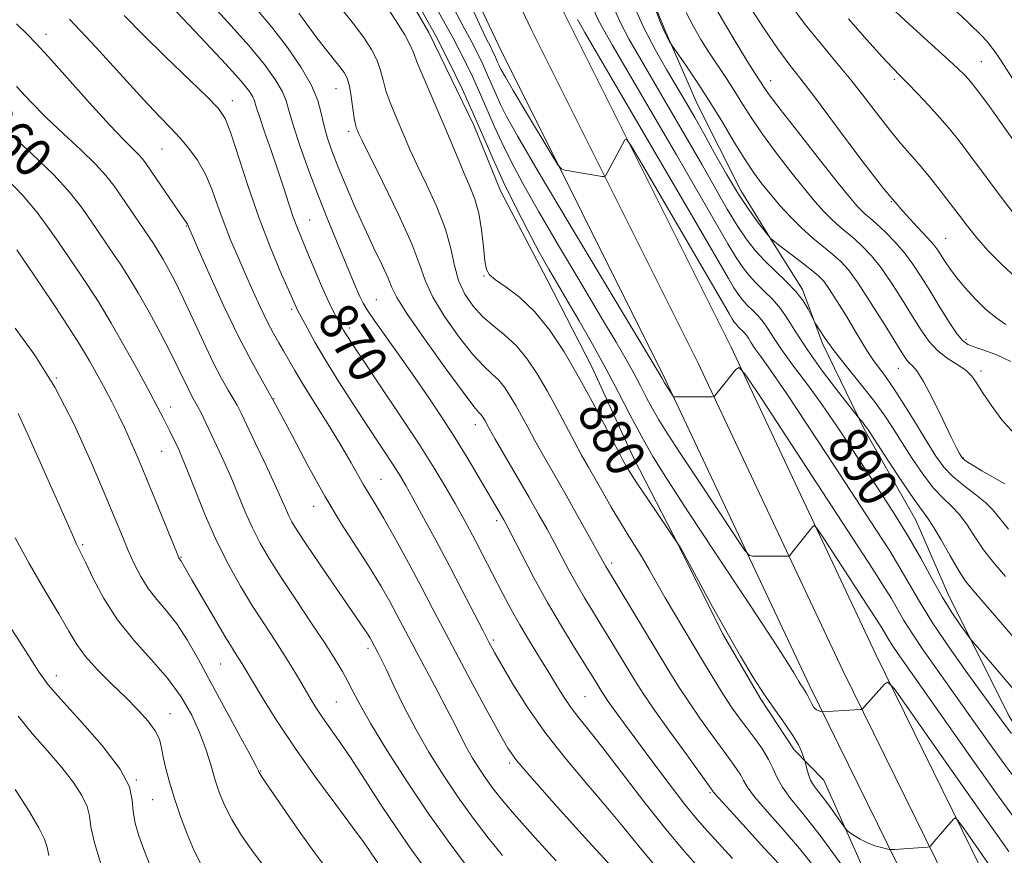
# Model space of a CAD drawing. Extents: x 2137300 to 2140200, y 312300 to 315200.
# Drawn here: x 2137751 to 2137952, y 313108 to 313279 of the extents above; entities that cross this region are included whole.
import ezdxf
from ezdxf.enums import TextEntityAlignment as Align

# ---------------------------------------------------------------- set-up
doc = ezdxf.new("R2010")
doc.units = 0
doc.header["$MEASUREMENT"] = 0
for name, color, linetype, lineweight in [('DTM HARD BREAKLINE', 7, 'Continuous', 0), ('DTM SPOT ELEVATION', 2, 'Continuous', 13), ('INDEX CONTOUR', 41, 'Continuous', 13), ('INDEX CONTOUR LABEL', 244, 'Continuous', 0), ('INTERMEDIATE CONTOUR', 44, 'Continuous', 0)]:
    doc.layers.add(name, color=color, linetype=linetype, lineweight=lineweight)
doc.styles.add('Style-ITALICS', font='ITALICS.shx')

msp = doc.modelspace()

# ---------------------------------------------------------------- linework, layer by layer
at = {"layer": 'DTM HARD BREAKLINE'}
for points in [[(2137694.35, 313841.65, 860.65), (2137697.42, 313821.92, 860.68), (2137706.77, 313745.94, 862.05), (2137714.38, 313672.73, 865.26), (2137724.75, 313611.72, 870.18), (2137728.36, 313593.16, 872.19), (2137732.72, 313574.82, 874.17), (2137737.82, 313556.68, 876.11), (2137743.67, 313538.75, 878.01), (2137750.26, 313521.05, 879.87), (2137754.89, 313509.77, 881.03), (2137764.6, 313485.55, 883.01), (2137774.9, 313461.68, 884.62), (2137785.84, 313438.06, 885.84), (2137793.22, 313422.99, 886.43), (2137827.74, 313353.25, 888.02), (2137862.21, 313280.47, 889.05), (2137896.38, 313212.14, 886.23), (2137926.09, 313148.99, 882.37), (2137953.65, 313092.95, 878.38), (2137983.27, 313038.62, 873.18), (2138014.34, 312983.85, 867.74), (2138047.11, 312928.01, 863.22)], [(2137687.83, 313834.76, 860.86), (2137689.99, 313820.88, 860.88), (2137699.32, 313745.09, 862.25), (2137706.95, 313671.71, 865.46), (2137717.37, 313610.38, 870.38), (2137721.03, 313591.58, 872.39), (2137725.45, 313572.94, 874.37), (2137730.64, 313554.5, 876.31), (2137736.59, 313536.28, 878.21), (2137743.27, 313518.31, 880.07), (2137747.94, 313506.95, 881.23), (2137757.67, 313482.66, 883.21), (2137768.05, 313458.62, 884.82), (2137779.07, 313434.84, 886.04), (2137786.49, 313419.68, 886.63), (2137820.99, 313349.98, 888.22), (2137855.47, 313277.19, 889.25), (2137889.63, 313208.87, 886.43), (2137919.33, 313145.74, 882.57), (2137946.99, 313089.5, 878.58), (2137976.72, 313034.97, 873.38), (2138007.84, 312980.1, 867.94), (2138040.66, 312924.18, 863.42)], [(2137681.31, 313827.86, 860.67), (2137682.56, 313819.84, 860.68), (2137691.87, 313744.24, 862.05), (2137699.52, 313670.69, 865.26), (2137709.99, 313609.04, 870.18), (2137713.69, 313590, 872.19), (2137718.19, 313571.06, 874.17), (2137723.46, 313552.32, 876.11), (2137729.5, 313533.8, 878.01), (2137736.29, 313515.58, 879.87), (2137740.99, 313504.13, 881.03), (2137750.75, 313479.78, 883.01), (2137761.2, 313455.56, 884.62), (2137772.3, 313431.61, 885.84), (2137779.76, 313416.37, 886.43), (2137814.24, 313346.71, 888.02), (2137848.73, 313273.91, 889.05), (2137882.88, 313205.6, 886.23), (2137912.57, 313142.49, 882.37), (2137940.33, 313086.05, 878.38), (2137970.17, 313031.32, 873.18), (2138001.34, 312976.35, 867.74), (2138034.21, 312920.35, 863.22)], [(2137745.04, 313390.25, 874.01), (2137754.68, 313389.17, 874.43), (2137765.69, 313384.3, 877.39), (2137778.04, 313371.51, 879.25), (2137787.29, 313358.38, 879.87), (2137798.24, 313341.11, 880.84), (2137807.82, 313323.15, 881.52), (2137816.71, 313307.27, 881.66), (2137824.92, 313293.11, 881.49), (2137834.5, 313276.53, 881.15), (2137843.72, 313257.54, 881.32), (2137849.18, 313244.08, 881.35), (2137858.75, 313225.78, 881.35), (2137867.98, 313207.83, 880.87), (2137876.52, 313189.19, 880.63), (2137885.75, 313171.24, 879.97), (2137894.64, 313153.29, 879.8), (2137902.51, 313139.82, 879.77), (2137909.35, 313129.45, 879.49), (2137915.47, 313123.23, 880.89)], [(2137846.52, 313355.94, 892.95), (2137850.94, 313342.49, 896.67), (2137860.52, 313329.02, 897.5), (2137867.34, 313312.81, 899.05), (2137876.56, 313292.46, 897.94), (2137883.04, 313276.59, 898.18), (2137889.52, 313261.76, 897.01), (2137898.4, 313244.16, 896.64), (2137904.56, 313234.15, 895.98), (2137911.06, 313223.8, 894.33), (2137915.14, 313212.76, 893.74), (2137923.68, 313195.16, 891.71), (2137934.28, 313176.53, 891.13), (2137941.1, 313161, 890.71), (2137953.4, 313136.51, 888.78), (2137960.58, 313124.08, 887.89), (2137965.03, 313118.21, 888.03), (2137971.55, 313110.95, 888.37)], [(2137915.47, 313123.23, 880.89), (2137932.19, 313085.63, 877.62), (2137945.18, 313061.82, 875.8), (2137956.47, 313043.87, 873.84), (2137965.01, 313029.37, 872.87), (2137972.54, 313015.91, 871.46), (2137980.74, 313002.45, 869.88), (2137991.69, 312983.47, 867.98), (2137998.86, 312970.01, 866.6), (2138006.04, 312956.55, 865.99)]]:
    msp.add_polyline3d(points, dxfattribs=at)
at = {"layer": 'DTM SPOT ELEVATION'}
for p in [(2137755.96, 313276.18, 864.6), (2137947.7, 313270.54, 910.9), (2137904.57, 313266.65, 902.7), (2137929.87, 313266.94, 907.7), (2137815.45, 313264.99, 875.1), (2137794.17, 313262.55, 868.6), (2137818.06, 313256.24, 875.6), (2137779.8, 313252.61, 865.1), (2137929.27, 313241.81, 904), (2137810.06, 313238.05, 870.9), (2137784.74, 313236.82, 863.9), (2137940.42, 313234.31, 904.9), (2137845.76, 313226.6, 879.9), (2137823.7, 313221.72, 872.9), (2137806.38, 313219.76, 867.7), (2137818.2, 313215.93, 870.4), (2137944.57, 313213.62, 902.4), (2137930.69, 313207.66, 897.2), (2137758.11, 313205.66, 854), (2137947.63, 313207.1, 900.4), (2137802.72, 313201.46, 864), (2137781.52, 313199.74, 858.6), (2137844.01, 313196.1, 873.4), (2137779.69, 313190.65, 857.1), (2137944.06, 313189.28, 898.1), (2137824.64, 313184.88, 866.9), (2137810.87, 313179.37, 863.4), (2137848.35, 313176.45, 871.6), (2137763.49, 313171.48, 852.2), (2137783.67, 313168.93, 856.1), (2137871.96, 313167.75, 876.4), (2137847.68, 313152, 868.3), (2137821.97, 313150.25, 861.6), (2137791.82, 313147.07, 855.1), (2137758.1, 313144.64, 848.6), (2137815.48, 313139.25, 859), (2137866.46, 313140.32, 871), (2137781.4, 313136.87, 850.8), (2137851.04, 313126.75, 865.7), (2137800, 313125.14, 854.1), (2137774.53, 313123.28, 848), (2137892.14, 313120.64, 873.8), (2137777.86, 313119.23, 849.1)]:
    msp.add_point(p, dxfattribs=at)
at = {"layer": 'INDEX CONTOUR', "flags": 128}
for points, elevation in [([(2137825.598, 313282.164), (2137827.79, 313278.865), (2137829.554, 313276.037), (2137830.598, 313274.089), (2137831.293, 313272.413), (2137832.175, 313270.147), (2137833.633, 313266.681), (2137837.36, 313258.037), (2137839.023, 313254.065), (2137840.458, 313250.591), (2137841.734, 313247.581), (2137842.896, 313244.945), (2137843.909, 313242.364), (2137844.718, 313239.462), (2137845.287, 313236.034), (2137845.675, 313232.566), (2137845.958, 313229.712), (2137846.26, 313227.922), (2137846.876, 313226.81), (2137848.144, 313225.787), (2137850.29, 313224.332), (2137853.074, 313222.228), (2137856.139, 313219.328), (2137859.193, 313215.548), (2137862.182, 313211.052), (2137865.116, 313206.065), (2137867.952, 313200.882), (2137870.475, 313196.084), (2137873.602, 313190.04), (2137874.239, 313188.852), (2137875.055, 313187.421), (2137875.82, 313186.185), (2137877.208, 313184.057), (2137879.351, 313180.861), (2137885.727, 313171.426), (2137885.909, 313171.126), (2137886.443, 313170.172), (2137892.649, 313158.781), (2137895.604, 313153.456), (2137898.357, 313148.642), (2137900.887, 313144.427), (2137903.259, 313140.739), (2137905.502, 313137.516), (2137907.501, 313134.734), (2137909.11, 313132.38), (2137910.223, 313130.446), (2137910.914, 313128.958), (2137911.303, 313127.947), (2137911.503, 313127.384), (2137911.617, 313127.001), (2137911.955, 313125.559), (2137912.285, 313124.404), (2137912.74, 313123.239), (2137913.337, 313122.213), (2137914.14, 313121.137), (2137915.223, 313119.738), (2137916.593, 313117.869), (2137919.784, 313113.355), (2137920.198, 313112.898), (2137920.731, 313112.505), (2137921.656, 313111.879), (2137922.915, 313111.104), (2137924.37, 313110.358), (2137925.872, 313109.786), (2137927.235, 313109.391), (2137928.263, 313109.146), (2137928.854, 313109.021), (2137929.278, 313108.991), (2137929.898, 313109.03), (2137933.763, 313109.316), (2137936.637, 313109.488), (2137937.015, 313109.531), (2137937.287, 313109.704), (2137937.685, 313110.156), (2137941.004, 313114.053), (2137942.114, 313115.313), (2137942.426, 313115.489), (2137942.998, 313114.9), (2137944.319, 313113.042), (2137949.473, 313105.675)], 880), ([(2137927.972, 313282.888), (2137932.205, 313278.933), (2137940.404, 313271.49), (2137942.872, 313269.204), (2137944.277, 313267.828), (2137945.08, 313266.967), (2137945.707, 313266.231), (2137946.464, 313265.265), (2137947.625, 313263.727), (2137949.399, 313261.339), (2137951.734, 313258.103), (2137954.514, 313254.088)], 910), ([(2137781.746, 313281.829), (2137787.65, 313275.588), (2137792.838, 313270.051), (2137796.086, 313266.447), (2137797.703, 313264.453), (2137798.38, 313263.36), (2137798.737, 313262.491), (2137799.101, 313261.309), (2137799.731, 313259.31), (2137800.801, 313256.176), (2137802.144, 313252.306), (2137803.52, 313248.289), (2137804.73, 313244.611), (2137805.769, 313241.399), (2137806.681, 313238.685), (2137807.525, 313236.42), (2137808.418, 313234.236), (2137809.491, 313231.69), (2137812.257, 313225.077), (2137813.606, 313221.985), (2137814.705, 313219.669), (2137815.551, 313218.055), (2137817.007, 313215.475), (2137817.386, 313214.83), (2137817.927, 313213.966), (2137819.028, 313212.292), (2137821.142, 313209.13), (2137824.518, 313204.104), (2137828.557, 313198.049), (2137832.454, 313192.104), (2137835.574, 313187.173), (2137837.966, 313183.215), (2137839.854, 313179.961), (2137841.436, 313177.152), (2137842.832, 313174.606), (2137844.137, 313172.158), (2137845.435, 313169.664), (2137849.663, 313161.41), (2137851.295, 313158.325), (2137853.105, 313155.077), (2137855.1, 313151.708), (2137857.141, 313148.377), (2137859.057, 313145.275), (2137860.725, 313142.548), (2137862.219, 313140.161), (2137863.663, 313138.04), (2137865.225, 313136.008), (2137867.247, 313133.508), (2137870.111, 313129.881), (2137878.551, 313118.843), (2137883.028, 313113.166), (2137886.948, 313108.516), (2137890.257, 313104.846)], 870), ([(2137887.237, 313280.644), (2137888.694, 313277.752), (2137890.242, 313275.075), (2137891.899, 313272.463), (2137895.464, 313267.105), (2137897.208, 313264.423), (2137898.866, 313261.754), (2137900.659, 313258.911), (2137902.868, 313255.655), (2137905.65, 313251.879), (2137908.666, 313247.983), (2137911.456, 313244.495), (2137913.672, 313241.814), (2137915.44, 313239.813), (2137917.002, 313238.234), (2137918.561, 313236.844), (2137921.784, 313234.145), (2137923.456, 313232.611), (2137925.236, 313230.717), (2137927.201, 313228.244), (2137929.377, 313225.09), (2137931.598, 313221.612), (2137933.648, 313218.285), (2137935.389, 313215.484), (2137936.999, 313213.202), (2137938.733, 313211.332), (2137940.746, 313209.777), (2137942.795, 313208.446), (2137944.537, 313207.258), (2137945.758, 313206.093), (2137946.761, 313204.688), (2137947.976, 313202.743), (2137949.73, 313200.096), (2137951.928, 313197.127), (2137954.369, 313194.354)], 900), ([(2137864.933, 313279.16), (2137866.462, 313276.529), (2137883.393, 313247.574), (2137889.751, 313236.658), (2137895.877, 313226.052), (2137896.995, 313224.181), (2137897.895, 313222.84), (2137898.789, 313221.696), (2137899.749, 313220.651), (2137900.821, 313219.61), (2137901.943, 313218.494), (2137903.031, 313217.228), (2137904.062, 313215.719), (2137905.264, 313213.804), (2137906.927, 313211.305), (2137909.251, 313208.103), (2137912.062, 313204.327), (2137915.094, 313200.164), (2137918.129, 313195.788), (2137921.139, 313191.281), (2137927.147, 313182.136), (2137930.067, 313177.59), (2137932.806, 313173.099), (2137935.295, 313168.711), (2137937.568, 313164.564), (2137939.69, 313160.813), (2137941.681, 313157.612), (2137943.399, 313155.078), (2137944.658, 313153.323), (2137945.403, 313152.31), (2137946.11, 313151.439), (2137949.602, 313147.398), (2137952.25, 313144.311), (2137954.58, 313141.533)], 890), ([(2137748.157, 313256.158), (2137753.025, 313251.717), (2137757.563, 313247.336), (2137760.884, 313243.734), (2137763.198, 313240.808), (2137764.988, 313238.248), (2137769.838, 313231.098), (2137771.367, 313228.813), (2137772.995, 313226.267), (2137774.883, 313223.114), (2137777.113, 313219.169), (2137779.433, 313214.895), (2137781.513, 313210.917), (2137783.1, 313207.731), (2137785.128, 313203.5), (2137785.842, 313202.129), (2137787.13, 313199.793), (2137787.849, 313198.376), (2137788.704, 313196.609), (2137791.038, 313191.706), (2137792.474, 313188.614), (2137793.957, 313185.255), (2137796.847, 313178.278), (2137798.319, 313174.938), (2137799.899, 313171.794), (2137801.775, 313168.534), (2137804.169, 313164.755), (2137807.171, 313160.237), (2137810.364, 313155.501), (2137813.205, 313151.248), (2137815.289, 313147.999), (2137816.753, 313145.537), (2137817.873, 313143.462), (2137818.95, 313141.346), (2137820.385, 313138.642), (2137822.604, 313134.773), (2137825.89, 313129.388), (2137829.948, 313123.037), (2137834.337, 313116.493), (2137838.625, 313110.464), (2137842.398, 313105.391)], 860), ([(2137749.655, 313172.902), (2137752.52, 313167.622), (2137755.743, 313162.148), (2137758.62, 313157.325), (2137760.667, 313153.754), (2137762.286, 313151.049), (2137764.103, 313148.578), (2137766.567, 313145.855), (2137769.446, 313142.969), (2137772.337, 313140.157), (2137774.884, 313137.61), (2137776.938, 313135.353), (2137778.402, 313133.369), (2137779.241, 313131.604), (2137779.686, 313129.864), (2137780.037, 313127.926), (2137780.544, 313125.591), (2137781.288, 313122.794), (2137782.302, 313119.502), (2137783.585, 313115.772), (2137785.001, 313112.01), (2137786.382, 313108.716), (2137787.651, 313106.198)], 850)]:
    msp.add_lwpolyline(points, dxfattribs=dict(at, elevation=elevation))
at = {"layer": 'INTERMEDIATE CONTOUR', "flags": 128}
for points, elevation in [([(2137840.467, 313287.852), (2137844.425, 313279.143), (2137846.173, 313275.436), (2137847.229, 313273.393), (2137847.621, 313272.578), (2137847.971, 313271.808), (2137848.569, 313270.429), (2137848.885, 313269.734), (2137849.316, 313268.878), (2137850.162, 313267.366), (2137851.77, 313264.617), (2137854.305, 313260.364), (2137859.554, 313251.621), (2137860.918, 313249.402), (2137861.641, 313248.547), (2137862.34, 313248.323), (2137869.979, 313247.015), (2137870.44, 313246.969), (2137870.716, 313247.151), (2137871.043, 313247.718), (2137874.644, 313254.486), (2137874.972, 313254.653), (2137875.926, 313253.292), (2137878.32, 313249.238), (2137892.112, 313225.627), (2137896.1, 313218.745), (2137896.669, 313217.793), (2137897.09, 313217.163), (2137897.511, 313216.626), (2137897.962, 313216.136), (2137898.992, 313215.123), (2137899.503, 313214.529), (2137899.987, 313213.82), (2137900.551, 313212.921), (2137901.332, 313211.748), (2137902.517, 313210.1), (2137904.495, 313207.317), (2137907.705, 313202.621), (2137912.342, 313195.637), (2137917.621, 313187.589), (2137926.236, 313174.42), (2137928.945, 313170.215), (2137931.046, 313166.78), (2137932.941, 313163.46), (2137935.032, 313159.83), (2137937.72, 313155.518), (2137941.22, 313150.361), (2137944.995, 313145.032), (2137952.385, 313134.787), (2137953.908, 313132.769)], 888), ([(2137795.571, 313285.587), (2137802.301, 313277.613), (2137805.491, 313273.471), (2137808.288, 313269.378), (2137810.411, 313265.673), (2137811.685, 313262.599), (2137812.394, 313259.985), (2137812.931, 313257.559), (2137813.63, 313255.06), (2137814.601, 313252.261), (2137815.891, 313248.944), (2137817.52, 313244.985), (2137819.379, 313240.651), (2137821.327, 313236.302), (2137823.218, 313232.275), (2137824.873, 313228.813), (2137826.106, 313226.132), (2137826.901, 313224.229), (2137827.915, 313222.199), (2137829.976, 313218.916), (2137833.568, 313213.713), (2137837.813, 313207.776), (2137841.496, 313202.748), (2137843.695, 313199.855), (2137844.7, 313198.638), (2137845.099, 313198.22), (2137845.386, 313197.87), (2137845.661, 313197.46), (2137845.929, 313197.006), (2137846.863, 313195.331), (2137848.101, 313193.164), (2137855.035, 313181.162), (2137857.041, 313177.642), (2137858.7, 313174.665), (2137860.204, 313171.888), (2137863.238, 313166.155), (2137864.789, 313163.332), (2137866.368, 313160.629), (2137868.022, 313157.914), (2137869.816, 313155.01), (2137871.765, 313151.829), (2137876.854, 313143.43), (2137878.402, 313141.013), (2137880.62, 313137.77), (2137883.816, 313133.27), (2137887.326, 313128.398), (2137892.711, 313120.966), (2137892.767, 313120.862), (2137892.894, 313120.68), (2137893.185, 313120.334), (2137896.928, 313116.235), (2137903.284, 313109.233), (2137906.195, 313106.078)], 874), ([(2137788.659, 313283.708), (2137793.307, 313278.582), (2137797.569, 313273.832), (2137800.788, 313269.959), (2137802.996, 313266.916), (2137804.395, 313264.517), (2137805.225, 313262.505), (2137805.863, 313260.324), (2137806.721, 313257.346), (2137808.104, 313253.15), (2137809.888, 313248.148), (2137811.844, 313242.964), (2137813.767, 313238.123), (2137815.559, 313233.78), (2137819.535, 313224.271), (2137820.349, 313222.371), (2137820.994, 313221.015), (2137821.823, 313219.635), (2137823.258, 313217.546), (2137828.49, 313210.166), (2137831.57, 313205.789), (2137834.47, 313201.585), (2137837.183, 313197.531), (2137839.784, 313193.484), (2137842.305, 313189.391), (2137844.604, 313185.546), (2137849.349, 313177.433), (2137849.811, 313176.615), (2137850.45, 313175.418), (2137853.519, 313169.479), (2137856.013, 313164.746), (2137858.813, 313159.65), (2137861.646, 313154.794), (2137864.255, 313150.518), (2137868.831, 313143.161), (2137869.928, 313141.352), (2137870.465, 313140.517), (2137871.263, 313139.356), (2137872.51, 313137.608), (2137874.346, 313135.083), (2137876.9, 313131.608), (2137880.181, 313127.178), (2137883.727, 313122.455), (2137886.957, 313118.268), (2137889.474, 313115.187), (2137891.618, 313112.755), (2137896.726, 313107.183)], 872), ([(2137834.832, 313283.793), (2137839.469, 313275.382), (2137841.513, 313271.423), (2137843.398, 313267.504), (2137845.081, 313263.799), (2137847.956, 313257.171), (2137849.476, 313253.824), (2137851.314, 313250.095), (2137853.734, 313245.559), (2137857.014, 313239.757), (2137861.254, 313232.522), (2137865.821, 313224.85), (2137869.899, 313218.026), (2137872.877, 313213.012), (2137874.942, 313209.452), (2137876.488, 313206.666), (2137877.845, 313204.092), (2137879.113, 313201.645), (2137880.329, 313199.358), (2137881.604, 313197.135), (2137883.338, 313194.358), (2137885.998, 313190.274), (2137889.801, 313184.522), (2137897.344, 313173.177), (2137899.267, 313170.336), (2137900.183, 313169.289), (2137900.875, 313169.138), (2137907.787, 313169.128), (2137908.187, 313169.152), (2137908.461, 313169.32), (2137908.848, 313169.778), (2137913.196, 313175.219), (2137913.516, 313175.412), (2137914.13, 313174.722), (2137915.565, 313172.555), (2137926.877, 313155.197), (2137927.525, 313154.14), (2137928.679, 313152.129), (2137929.457, 313150.88), (2137930.591, 313149.215), (2137935.78, 313141.849), (2137945.987, 313127.312), (2137950.807, 313120.52), (2137954.112, 313115.978)], 884), ([(2137892.895, 313282.225), (2137895.152, 313278.271), (2137897.676, 313274.053), (2137899.88, 313270.46), (2137901.326, 313268.15), (2137903.179, 313265.269), (2137904.26, 313263.75), (2137906.505, 313260.784), (2137910.224, 313256), (2137914.574, 313250.47), (2137918.415, 313245.624), (2137920.894, 313242.544), (2137922.283, 313240.903), (2137923.136, 313240.022), (2137923.942, 313239.301), (2137924.927, 313238.455), (2137926.248, 313237.278), (2137927.996, 313235.623), (2137929.983, 313233.592), (2137931.953, 313231.344), (2137933.721, 313228.993), (2137935.393, 313226.459), (2137937.147, 313223.613), (2137939.089, 313220.437), (2137941.018, 313217.348), (2137942.658, 313214.873), (2137943.856, 313213.376), (2137944.945, 313212.576), (2137946.378, 313212.029), (2137948.479, 313211.349), (2137951.054, 313210.389), (2137953.774, 313209.06)], 902), ([(2137900.074, 313282.14), (2137903.214, 313277.258), (2137906.041, 313273.157), (2137908.277, 313270.126), (2137910.505, 313267.247), (2137913.518, 313263.302), (2137917.832, 313257.508), (2137922.848, 313250.804), (2137927.691, 313244.563), (2137931.641, 313239.866), (2137934.618, 313236.62), (2137936.706, 313234.444), (2137938.022, 313232.967), (2137938.846, 313231.869), (2137940.25, 313229.626), (2137941.255, 313228.129), (2137942.623, 313226.309), (2137944.412, 313224.171), (2137946.476, 313221.922), (2137948.617, 313219.821), (2137950.687, 313218.072), (2137952.738, 313216.661)], 904), ([(2137908.699, 313282.128), (2137911.628, 313278.18), (2137914.734, 313274.314), (2137917.899, 313270.536), (2137921.005, 313266.785), (2137923.945, 313263.047), (2137926.646, 313259.513), (2137929.043, 313256.426), (2137931.117, 313253.924), (2137933.024, 313251.734), (2137934.966, 313249.483), (2137937.082, 313246.901), (2137939.258, 313244.143), (2137941.319, 313241.469), (2137943.156, 313239.061), (2137944.921, 313236.788), (2137946.83, 313234.438), (2137949.079, 313231.85), (2137951.764, 313229.06), (2137954.959, 313226.149)], 906), ([(2137939.683, 313283.652), (2137944.997, 313278.631), (2137948.011, 313275.666), (2137949.201, 313274.36), (2137949.717, 313273.601), (2137950.285, 313272.919), (2137950.644, 313272.437), (2137951.117, 313271.741), (2137951.782, 313270.722), (2137960.174, 313257.564)], 912), ([(2137807.805, 313280.471), (2137809.774, 313277.766), (2137811.714, 313275.141), (2137813.486, 313272.87), (2137816.235, 313269.506), (2137817.118, 313268.325), (2137817.737, 313267.141), (2137818.194, 313265.58), (2137818.575, 313263.419), (2137819.186, 313258.974), (2137819.429, 313257.625), (2137819.637, 313256.857), (2137819.815, 313256.403), (2137820.043, 313255.888), (2137820.715, 313254.497), (2137825.038, 313245.812), (2137828.238, 313239.221), (2137830.981, 313233.161), (2137832.643, 313228.81), (2137833.787, 313225.545), (2137835.273, 313222.291), (2137837.707, 313218.297), (2137840.678, 313214.081), (2137843.523, 313210.481), (2137845.728, 313208.096), (2137847.384, 313206.564), (2137848.731, 313205.285), (2137849.974, 313203.772), (2137851.167, 313201.991), (2137852.324, 313200.025), (2137853.479, 313197.92), (2137854.734, 313195.582), (2137856.206, 313192.883), (2137857.985, 313189.726), (2137862.333, 313182.12), (2137864.747, 313177.849), (2137867.01, 313173.81), (2137870.764, 313167.014), (2137871.089, 313166.463), (2137883.698, 313145.621), (2137885.677, 313142.42), (2137887.747, 313139.256), (2137890.176, 313135.749), (2137892.704, 313132.216), (2137894.942, 313129.152), (2137896.59, 313126.922), (2137897.701, 313125.373), (2137898.42, 313124.223), (2137898.948, 313123.17), (2137899.725, 313121.829), (2137901.252, 313119.795), (2137903.848, 313116.802), (2137907.116, 313113.142), (2137910.477, 313109.248), (2137913.485, 313105.459)], 876), ([(2137816.551, 313281.395), (2137819.037, 313278.311), (2137821.122, 313275.518), (2137822.734, 313273.037), (2137823.874, 313270.809), (2137824.587, 313268.754), (2137825.099, 313266.726), (2137825.681, 313264.561), (2137826.531, 313262.153), (2137827.555, 313259.64), (2137829.532, 313254.977), (2137830.586, 313252.544), (2137832.017, 313249.443), (2137833.967, 313245.375), (2137836.076, 313240.765), (2137837.856, 313236.218), (2137838.977, 313232.212), (2137839.732, 313228.742), (2137840.569, 313225.667), (2137841.845, 313222.881), (2137843.542, 313220.386), (2137845.551, 313218.215), (2137847.762, 313216.337), (2137850.068, 313214.49), (2137852.362, 313212.35), (2137854.562, 313209.672), (2137856.672, 313206.523), (2137858.719, 313203.045), (2137860.716, 313199.401), (2137864.31, 313192.603), (2137865.798, 313189.874), (2137867.18, 313187.42), (2137870.186, 313182.123), (2137871.861, 313179.196), (2137873.533, 313176.373), (2137875.125, 313173.818), (2137876.651, 313171.425), (2137878.148, 313169.01), (2137879.651, 313166.423), (2137881.222, 313163.628), (2137882.925, 313160.622), (2137884.802, 313157.411), (2137890.988, 313147.075), (2137893.009, 313143.734), (2137894.875, 313140.741), (2137896.536, 313138.228), (2137898.08, 313136.034), (2137899.637, 313133.933), (2137901.271, 313131.756), (2137902.836, 313129.566), (2137904.128, 313127.48), (2137905.04, 313125.572), (2137905.851, 313123.724), (2137906.939, 313121.772), (2137908.643, 313119.486), (2137911.164, 313116.377), (2137914.667, 313111.889), (2137919.117, 313105.82)], 878), ([(2137832.838, 313281.291), (2137835.802, 313275.965), (2137838.654, 313270.438), (2137841.287, 313264.967), (2137843.636, 313259.794), (2137847.649, 313250.54), (2137849.772, 313245.869), (2137852.22, 313240.859), (2137854.775, 313235.895), (2137857.12, 313231.51), (2137859.057, 313228.031), (2137860.833, 313224.961), (2137862.814, 313221.595), (2137865.255, 313217.414), (2137867.992, 313212.626), (2137870.754, 313207.623), (2137873.329, 313202.74), (2137875.734, 313198.096), (2137878.041, 313193.76), (2137880.417, 313189.61), (2137883.403, 313184.794), (2137887.631, 313178.276), (2137893.388, 313169.547), (2137899.578, 313160.199), (2137904.758, 313152.353), (2137907.861, 313147.578), (2137909.315, 313145.252), (2137910.351, 313143.451), (2137910.746, 313142.792), (2137911.116, 313142.217), (2137911.472, 313141.698), (2137911.822, 313141.159), (2137912.175, 313140.507), (2137912.546, 313139.694), (2137912.951, 313138.845), (2137913.414, 313138.128), (2137913.935, 313137.672), (2137914.441, 313137.433), (2137914.836, 313137.326), (2137915.172, 313137.261), (2137922.923, 313137.692), (2137923.272, 313137.745), (2137923.401, 313137.848), (2137927.871, 313142.921), (2137928.57, 313143.315), (2137929.847, 313141.999), (2137932.799, 313137.846), (2137938.045, 313130.337), (2137944.315, 313121.384), (2137949.864, 313113.507), (2137953.369, 313108.612)], 882), ([(2137839.628, 313281.468), (2137841.728, 313277.388), (2137843.137, 313274.799), (2137844.371, 313272.408), (2137845.51, 313270.041), (2137846.526, 313267.803), (2137848.262, 313263.799), (2137849.181, 313261.779), (2137850.408, 313259.331), (2137852.693, 313255.223), (2137856.908, 313248.005), (2137863.451, 313237.013), (2137870.809, 313224.739), (2137882.221, 313205.71), (2137882.749, 313204.727), (2137884.57, 313201.963), (2137884.665, 313201.855), (2137884.736, 313201.84), (2137892.558, 313201.842), (2137892.918, 313201.871), (2137893.031, 313201.952), (2137897.374, 313207.402), (2137898.087, 313207.833), (2137899.455, 313206.294), (2137902.651, 313201.47), (2137925.469, 313166.483), (2137927.842, 313162.812), (2137929.284, 313160.46), (2137931.855, 313155.979), (2137933.589, 313153.199), (2137935.905, 313149.788), (2137938.761, 313145.748), (2137942.052, 313141.129), (2137949.21, 313131.02), (2137952.438, 313126.547), (2137955.06, 313123.052)], 886), ([(2137868.347, 313280.94), (2137869.177, 313279.143), (2137870.246, 313277.121), (2137872.049, 313273.987), (2137879.866, 313260.645), (2137885.251, 313251.417), (2137890.111, 313243.037), (2137895.753, 313233.189), (2137897.321, 313230.569), (2137898.699, 313228.516), (2137900.067, 313226.765), (2137901.537, 313225.166), (2137903.176, 313223.573), (2137904.896, 313221.866), (2137906.561, 313219.928), (2137908.122, 313217.639), (2137909.845, 313214.857), (2137912.079, 313211.431), (2137914.991, 313207.377), (2137918.043, 313203.349), (2137922.467, 313197.674), (2137923.479, 313196.473), (2137923.878, 313195.975), (2137924.248, 313195.459), (2137924.924, 313194.425), (2137928.69, 313188.617), (2137931.47, 313184.393), (2137933.941, 313180.751), (2137935.582, 313178.499), (2137936.719, 313176.992), (2137937.889, 313175.223), (2137939.482, 313172.479), (2137941.311, 313169.234), (2137943.051, 313166.258), (2137944.517, 313164.052), (2137946.121, 313162.046), (2137951.751, 313155.578), (2137955.489, 313151.188)], 892), ([(2137872.507, 313281.259), (2137873.901, 313278.241), (2137875.558, 313275.082), (2137877.635, 313271.445), (2137883.562, 313261.351), (2137887.109, 313255.259), (2137890.47, 313249.416), (2137893.291, 313244.432), (2137895.63, 313240.324), (2137897.648, 313236.957), (2137899.503, 313234.192), (2137901.346, 313231.835), (2137903.324, 313229.681), (2137905.517, 313227.566), (2137907.725, 313225.476), (2137909.681, 313223.434), (2137911.173, 313221.493), (2137912.211, 313219.811), (2137912.862, 313218.575), (2137913.218, 313217.874), (2137913.471, 313217.401), (2137913.835, 313216.75), (2137914.523, 313215.575), (2137915.7, 313213.76), (2137917.53, 313211.251), (2137920.066, 313208.072), (2137922.925, 313204.564), (2137925.618, 313201.154), (2137927.79, 313198.14), (2137929.633, 313195.327), (2137931.474, 313192.394), (2137933.556, 313189.149), (2137935.773, 313185.908), (2137937.931, 313183.113), (2137939.88, 313181.054), (2137941.634, 313179.409), (2137943.248, 313177.706), (2137944.794, 313175.58), (2137946.393, 313173.106), (2137948.183, 313170.47), (2137950.279, 313167.8), (2137952.707, 313164.996)], 894), ([(2137876.667, 313281.578), (2137878.625, 313277.341), (2137880.871, 313273.043), (2137883.221, 313268.902), (2137887.257, 313262.058), (2137888.967, 313259.101), (2137890.829, 313255.795), (2137893.052, 313251.792), (2137895.497, 313247.471), (2137897.94, 313243.388), (2137900.171, 313240.014), (2137902.026, 313237.459), (2137904.414, 313234.406), (2137904.526, 313234.302), (2137905.001, 313233.918), (2137906.176, 313233.007), (2137910.669, 313229.574), (2137912.857, 313227.878), (2137914.336, 313226.655), (2137915.412, 313225.505), (2137916.58, 313223.86), (2137918.197, 313221.34), (2137920.058, 313218.333), (2137921.821, 313215.421), (2137923.231, 313213.05), (2137924.386, 313211.15), (2137925.471, 313209.509), (2137928.092, 313205.976), (2137929.881, 313203.392), (2137932.081, 313199.95), (2137934.434, 313196.119), (2137936.62, 313192.536), (2137938.423, 313189.68), (2137940.075, 313187.423), (2137941.921, 313185.474), (2137944.178, 313183.608), (2137946.549, 313181.826), (2137948.61, 313180.189), (2137950.106, 313178.681), (2137953.314, 313174.684)], 896), ([(2137881.023, 313281.003), (2137882.123, 313278.244), (2137882.94, 313276.363), (2137883.479, 313275.27), (2137883.802, 313274.702), (2137884.017, 313274.353), (2137884.428, 313273.745), (2137887.135, 313269.821), (2137889.466, 313266.354), (2137892.063, 313262.326), (2137894.644, 313258.108), (2137897.069, 313254.056), (2137899.23, 313250.528), (2137901.075, 313247.758), (2137902.76, 313245.495), (2137904.498, 313243.365), (2137906.45, 313241.084), (2137908.597, 313238.724), (2137910.868, 313236.446), (2137913.181, 313234.387), (2137915.386, 313232.575), (2137917.32, 313231.012), (2137918.918, 313229.599), (2137920.489, 313227.842), (2137922.448, 313225.143), (2137925.032, 313221.186), (2137927.802, 313216.766), (2137931.621, 313210.565), (2137932.441, 313209.327), (2137932.988, 313208.709), (2137933.608, 313208.17), (2137934.505, 313207.13), (2137935.85, 313204.997), (2137937.709, 313201.461), (2137939.74, 313197.332), (2137941.494, 313193.697), (2137942.638, 313191.386), (2137943.264, 313190.193), (2137943.576, 313189.651), (2137943.769, 313189.353), (2137943.988, 313189.12), (2137944.373, 313188.83), (2137945.06, 313188.373), (2137946.18, 313187.676), (2137947.866, 313186.679), (2137952.571, 313183.988)], 898), ([(2137749.934, 313278.287), (2137752.145, 313276.167), (2137753.985, 313274.27), (2137756.489, 313271.512), (2137764.859, 313262.152), (2137768.988, 313257.613), (2137771.925, 313254.514), (2137773.794, 313252.649), (2137774.948, 313251.522), (2137775.745, 313250.65), (2137776.546, 313249.582), (2137777.715, 313247.878), (2137783.145, 313239.902), (2137784.865, 313237.407), (2137784.973, 313237.203), (2137785.24, 313236.535), (2137787.102, 313232.324), (2137789.467, 313227.012), (2137792.461, 313220.441), (2137795.52, 313214.052), (2137798.224, 313208.887), (2137800.743, 313204.394), (2137803.397, 313199.629), (2137806.421, 313193.911), (2137809.724, 313187.629), (2137813.137, 313181.442), (2137816.489, 313175.885), (2137819.621, 313171.013), (2137822.375, 313166.763), (2137824.634, 313163.07), (2137826.453, 313159.884), (2137827.926, 313157.16), (2137832.001, 313149.423), (2137836.179, 313141.62), (2137838.191, 313137.796), (2137839.767, 313134.689), (2137841.03, 313132.166), (2137842.194, 313129.935), (2137843.435, 313127.766), (2137844.768, 313125.63), (2137846.168, 313123.549), (2137847.68, 313121.467), (2137849.635, 313119.012), (2137852.435, 313115.732), (2137856.278, 313111.403), (2137860.554, 313106.706)], 864), ([(2137760.776, 313279.286), (2137766.244, 313273.459), (2137775.985, 313262.803), (2137779.256, 313259.327), (2137781.606, 313256.892), (2137783.498, 313254.883), (2137785.303, 313252.772), (2137787.032, 313250.378), (2137788.607, 313247.603), (2137789.984, 313244.404), (2137791.244, 313240.937), (2137792.499, 313237.412), (2137793.843, 313233.979), (2137795.284, 313230.588), (2137796.811, 313227.13), (2137798.398, 313223.565), (2137799.959, 313220.132), (2137801.39, 313217.137), (2137802.621, 313214.791), (2137803.693, 313212.915), (2137804.681, 313211.235), (2137805.693, 313209.462), (2137806.97, 313207.245), (2137808.793, 313204.217), (2137811.307, 313200.198), (2137814.11, 313195.743), (2137816.668, 313191.591), (2137818.577, 313188.315), (2137821.07, 313183.812), (2137822.159, 313182), (2137823.468, 313179.87), (2137825.237, 313176.873), (2137827.603, 313172.671), (2137830.283, 313167.778), (2137832.893, 313162.917), (2137835.173, 313158.586), (2137837.392, 313154.34), (2137839.941, 313149.506), (2137843.044, 313143.714), (2137846.239, 313137.806), (2137848.896, 313132.929), (2137850.69, 313129.768), (2137852.531, 313127.175), (2137855.637, 313123.538), (2137860.808, 313117.746), (2137867.194, 313110.682), (2137873.525, 313103.729)], 866), ([(2137772.017, 313280.026), (2137775.778, 313276.171), (2137780.396, 313271.63), (2137788.995, 313263.35), (2137791.356, 313260.937), (2137792.71, 313258.89), (2137793.857, 313255.908), (2137797.429, 313244.937), (2137799.662, 313238.484), (2137801.942, 313232.554), (2137804.022, 313227.579), (2137807.324, 313220.05), (2137807.494, 313219.695), (2137809.511, 313215.938), (2137811.127, 313213.049), (2137813.315, 313209.331), (2137816.044, 313204.917), (2137819, 313200.279), (2137821.796, 313195.973), (2137827.413, 313187.443), (2137828.565, 313185.611), (2137829.729, 313183.629), (2137831.255, 313180.904), (2137833.388, 313177.022), (2137835.956, 313172.279), (2137838.688, 313167.15), (2137841.325, 313162.101), (2137845.506, 313153.965), (2137846.789, 313151.498), (2137847.918, 313149.434), (2137849.422, 313146.818), (2137851.718, 313142.937), (2137854.782, 313138.078), (2137858.481, 313132.778), (2137862.634, 313127.505), (2137866.888, 313122.479), (2137870.844, 313117.855), (2137874.251, 313113.698), (2137877.45, 313109.734), (2137880.929, 313105.599)], 868), ([(2137920.47, 313279.312), (2137924.24, 313275.014), (2137927.448, 313271.46), (2137929.58, 313269.175), (2137931.071, 313267.651), (2137932.589, 313266.124), (2137934.63, 313264.019), (2137936.982, 313261.527), (2137939.257, 313259.028), (2137941.209, 313256.747), (2137943.168, 313254.284), (2137945.605, 313251.077), (2137952.236, 313242.24), (2137955.226, 313238.293)], 908), ([(2137749.949, 313265.48), (2137752.845, 313262.385), (2137756.046, 313259.126), (2137759.599, 313255.73), (2137763.122, 313252.437), (2137766.126, 313249.544), (2137768.278, 313247.223), (2137769.886, 313245.171), (2137771.417, 313242.966), (2137778.013, 313233.233), (2137778.991, 313231.717), (2137779.938, 313230.143), (2137781.06, 313228.14), (2137782.44, 313225.495), (2137784.13, 313222.028), (2137786.135, 313217.708), (2137788.265, 313213.09), (2137790.281, 313208.871), (2137791.988, 313205.601), (2137793.353, 313203.209), (2137794.388, 313201.473), (2137795.159, 313200.097), (2137795.967, 313198.494), (2137798.97, 313192.228), (2137801.045, 313187.864), (2137802.91, 313183.867), (2137804.208, 313180.97), (2137805.059, 313178.997), (2137805.702, 313177.545), (2137806.396, 313176.187), (2137807.477, 313174.398), (2137809.297, 313171.629), (2137812.035, 313167.591), (2137821.136, 313154.345), (2137821.869, 313153.246), (2137822.364, 313152.459), (2137822.711, 313151.865), (2137824.012, 313149.41), (2137824.639, 313148.159), (2137825.689, 313145.973), (2137827.281, 313142.602), (2137829.35, 313138.356), (2137831.786, 313133.683), (2137834.488, 313128.963), (2137837.39, 313124.312), (2137840.437, 313119.782), (2137843.56, 313115.436), (2137846.642, 313111.386), (2137849.551, 313107.756)], 862), ([(2137748.102, 313246.403), (2137751.332, 313243.058), (2137754.18, 313239.633), (2137756.595, 313236.369), (2137758.558, 313233.53), (2137762.915, 313227.105), (2137764.705, 313224.424), (2137766.865, 313221.062), (2137769.381, 313216.914), (2137772.175, 313212.024), (2137774.927, 313207.034), (2137777.254, 313202.734), (2137778.879, 313199.703), (2137779.948, 313197.674), (2137780.719, 313196.165), (2137781.4, 313194.78), (2137783.187, 313191.015), (2137783.913, 313189.342), (2137785.003, 313186.644), (2137786.607, 313182.557), (2137788.635, 313177.558), (2137790.936, 313172.331), (2137793.375, 313167.44), (2137795.861, 313162.981), (2137798.321, 313158.926), (2137800.679, 313155.252), (2137802.87, 313151.929), (2137804.829, 313148.928), (2137806.513, 313146.222), (2137807.955, 313143.799), (2137810.334, 313139.732), (2137811.447, 313137.929), (2137812.669, 313136.085), (2137815.98, 313131.396), (2137818.381, 313127.863), (2137821.398, 313123.244), (2137824.724, 313118.111), (2137827.957, 313113.223), (2137830.78, 313109.169), (2137833.195, 313105.853)], 858), ([(2137749.993, 313231.931), (2137754.643, 313225.114), (2137758.005, 313220.107), (2137760.426, 313216.428), (2137762.832, 313212.646), (2137764.888, 313209.214), (2137766.612, 313206.155), (2137768.113, 313203.379), (2137769.486, 313200.787), (2137770.792, 313198.233), (2137772.079, 313195.556), (2137773.405, 313192.594), (2137774.868, 313189.16), (2137776.566, 313185.06), (2137782.87, 313169.704), (2137783.234, 313168.846), (2137783.349, 313168.624), (2137783.556, 313168.355), (2137783.721, 313168.108), (2137783.993, 313167.644), (2137785.909, 313164.312), (2137787.995, 313160.714), (2137790.445, 313156.52), (2137792.67, 313152.757), (2137794.223, 313150.204), (2137795.206, 313148.652), (2137795.857, 313147.647), (2137796.428, 313146.727), (2137798.52, 313143.197), (2137800.593, 313139.736), (2137803.451, 313135.166), (2137807.046, 313129.755), (2137811.229, 313123.864), (2137815.389, 313118.214), (2137818.811, 313113.617), (2137820.975, 313110.655), (2137822.141, 313108.992), (2137822.768, 313108.062), (2137824.036, 313106.245)], 856), ([(2137749.684, 313215.915), (2137753.721, 313210.388), (2137757.829, 313203.797), (2137761.755, 313196.179), (2137765.26, 313188.433), (2137768.113, 313181.675), (2137771.651, 313173.162), (2137772.861, 313170.311), (2137774.072, 313167.595), (2137775.403, 313164.966), (2137776.936, 313162.508), (2137778.724, 313160.238), (2137780.707, 313157.919), (2137782.791, 313155.25), (2137784.928, 313151.971), (2137787.22, 313147.991), (2137789.804, 313143.26), (2137795.531, 313132.686), (2137797.743, 313128.577), (2137798.975, 313126.252), (2137799.454, 313125.302), (2137799.557, 313125.048), (2137799.675, 313124.809), (2137800.267, 313123.896), (2137801.804, 313121.616), (2137804.547, 313117.6), (2137807.889, 313112.777), (2137811.013, 313108.396), (2137813.295, 313105.406)], 854), ([(2137750.313, 313198.399), (2137752.263, 313194.102), (2137760.064, 313176.584), (2137761.406, 313173.515), (2137762.232, 313171.609), (2137762.531, 313171.044), (2137763.095, 313169.95), (2137764.09, 313167.893), (2137765.66, 313164.606), (2137767.841, 313160.492), (2137770.644, 313156.121), (2137774.011, 313151.95), (2137777.58, 313147.987), (2137780.919, 313144.129), (2137783.679, 313140.297), (2137785.86, 313136.524), (2137787.545, 313132.867), (2137788.826, 313129.387), (2137789.83, 313126.145), (2137790.692, 313123.204), (2137791.56, 313120.566), (2137792.626, 313117.988), (2137794.093, 313115.166), (2137796.099, 313111.899), (2137798.511, 313108.396), (2137801.129, 313104.968)], 852), ([(2137747.759, 313156.064), (2137751.909, 313149.514), (2137754.508, 313145.447), (2137756.42, 313142.808), (2137758.949, 313139.907), (2137762.952, 313135.53), (2137767.501, 313130.346), (2137771.219, 313125.5), (2137773.108, 313121.852), (2137773.679, 313119.14), (2137773.824, 313116.82), (2137774.264, 313114.431), (2137775.052, 313111.843), (2137776.075, 313109.011), (2137777.29, 313105.894)], 848), ([(2137750.261, 313136.324), (2137753.178, 313132.828), (2137756.318, 313129.251), (2137759.256, 313125.83), (2137761.634, 313122.763), (2137763.363, 313120.102), (2137764.425, 313117.86), (2137764.892, 313115.927), (2137765.208, 313113.687), (2137765.908, 313110.401), (2137767.345, 313105.67)], 846), ([(2137749.658, 313121.319), (2137752.379, 313117.111), (2137754.553, 313113.479), (2137755.713, 313111.111), (2137756.211, 313109.488), (2137756.603, 313107.804)], 844)]:
    msp.add_lwpolyline(points, dxfattribs=dict(at, elevation=elevation))

# ---------------------------------------------------------------- texts
at = {"layer": 'INDEX CONTOUR LABEL', "style": 'Style-ITALICS', "width": 0.875}
for s, rotation, p in [('860', 316.3, (2137743.742, 313260.059, 860)), ('870', 302.6, (2137814.705, 313219.669, 870)), ('880', 299.9, (2137868.064, 313200.67, 880)), ('890', 303, (2137919.172, 313194.226, 890))]:
    msp.add_text(s, height=8, rotation=rotation, dxfattribs=at).set_placement(p, align=Align.MIDDLE_LEFT)

doc.saveas('drawing.dxf')
